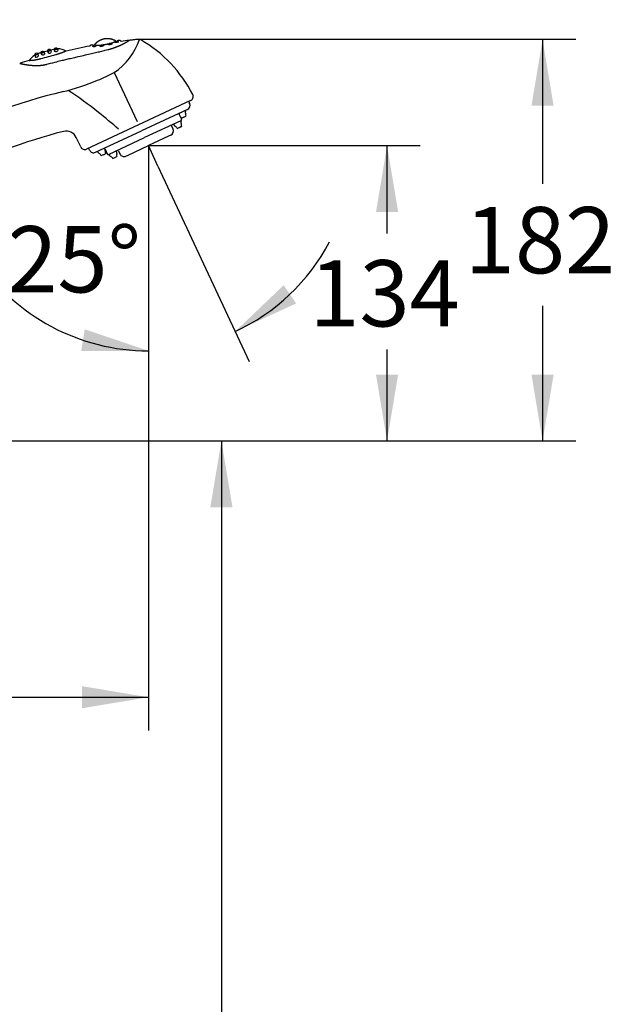
# Model space of a CAD drawing. Units: millimetres. Extents: x 33 to 1015, y 25 to 1455.
# Drawn here: x 539 to 808, y 593 to 1039 of the extents above; entities that cross this region are included whole.
import ezdxf
from ezdxf import colors
from ezdxf.entities.mleader import LeaderData, LeaderLine
from ezdxf.enums import TextEntityAlignment as Align
from ezdxf.lldxf.tags import DXFTag
from ezdxf.math import Vec2, Vec3

# ---------------------------------------------------------------- set-up
doc = ezdxf.new("R2010")
doc.units = ezdxf.units.MM
doc.header["$LTSCALE"] = 5
for name, color, linetype in [('Default', 7, 'Continuous'), ('Layer3', 7, 'Continuous'), ('Layer6', 7, 'Continuous'), ('Layer7', 7, 'Continuous')]:
    doc.layers.add(name, color=color, linetype=linetype)
doc.styles.add('SEACAD_Arial', font='arial.ttf')
tags = doc.linetypes.add('CENTER2', pattern=[28.575, 19.05, -3.175, 3.175, -3.175]).pattern_tags.tags
tags[10:11] = [DXFTag(74, 4), DXFTag(75, 0), DXFTag(340, '0'), DXFTag(46, 0.0), DXFTag(50, 0.0), DXFTag(44, 0.0), DXFTag(45, 0.0)]
tags[8:9] = [DXFTag(74, 4), DXFTag(75, 0), DXFTag(340, '0'), DXFTag(46, 0.0), DXFTag(50, 0.0), DXFTag(44, 0.0), DXFTag(45, 0.0)]
tags[6:7] = [DXFTag(74, 4), DXFTag(75, 0), DXFTag(340, '0'), DXFTag(46, 0.0), DXFTag(50, 0.0), DXFTag(44, 0.0), DXFTag(45, 0.0)]
tags[4:5] = [DXFTag(74, 4), DXFTag(75, 0), DXFTag(340, '0'), DXFTag(46, 0.0), DXFTag(50, 0.0), DXFTag(44, 0.0), DXFTag(45, 0.0)]
doc.dimstyles.new('TPI_1_4', dxfattribs={"dimtxt": 30, "dimasz": 30, "dimexe": 15, "dimexo": 0, "dimgap": 7.5, "dimtad": 0, "dimtih": 1, "dimtoh": 1, "dimdec": 0, "dimlfac": 0.8, "dimtxsty": 'SEACAD_Arial', "dimblk1": '_SE_FILLED', "dimblk2": '_SE_FILLED', "dimsah": 1, "dimcen": 15, "dimadec": 0, "dimazin": 0, "dimtfac": 0.7, "dimtdec": 3, "dimtofl": 0, "dimtmove": 0, "dimatfit": 3, "dimfxl": 1, "dimtolj": 1, "dimarcsym": 0})
doc.dimstyles.new('TPI_1_5', dxfattribs={"dimtxt": 30, "dimasz": 30, "dimexe": 15, "dimexo": 0, "dimgap": 7.5, "dimtad": 0, "dimtih": 1, "dimtoh": 1, "dimdec": 0, "dimtxsty": 'SEACAD_Arial', "dimblk1": '_SE_FILLED', "dimblk2": '_SE_FILLED', "dimsah": 1, "dimcen": 15, "dimadec": 0, "dimazin": 0, "dimtfac": 0.7, "dimtdec": 3, "dimtofl": 0, "dimtmove": 0, "dimatfit": 3, "dimfxl": 1, "dimtolj": 1, "dimarcsym": 0})

# ---------------------------------------------------------------- blocks, each defined once
blk = doc.blocks.new('_SE_FILLED')
at = {"color": 0}
blk.add_line((0, 0), (-1, 0), dxfattribs=at)
blk.add_solid([(0, 0), (-1, -0.1665), (-1, 0.1665), (0, 0)], dxfattribs=at)
blk = doc.blocks.new('DMBLK2')
at = {"layer": 'Layer3', "linetype": 'Continuous'}
for points in [[(658.03, 918.67), (636.05, 897.65), (663.66, 910.4)], [(566.36, 888.83), (596.78, 888.94), (567.97, 898.7)]]:
    blk.add_hatch(color=7, dxfattribs=at).paths.add_polyline_path(points)
at = {"layer": 'Layer3', "color": 7, "linetype": 'Continuous'}
for p, q in [((601.12, 972.54), (642.39, 884.05)), ((596.78, 970.79), (596.78, 873.94)), ((519.41, 930.4), (522.41, 930.4))]:
    blk.add_line(p, q, dxfattribs=at)
for start, end in [(295, 331.9965), (213.6302, 270)]:
    blk.add_arc((596.78, 981.86), 92.92, start, end, dxfattribs=at)
at = {"layer": 'Layer3', "color": 7, "linetype": 'Continuous', "style": 'SEACAD_Arial'}
blk.add_text('25°', height=30, dxfattribs=at).set_placement((532.91, 945.4), align=Align.TOP_LEFT)
blk = doc.blocks.new('DMBLK4')
at = {"layer": 'Layer3', "linetype": 'Continuous'}
for points in [[(780.24, 1000.01), (775.24, 1030.01), (770.24, 1000.01)], [(780.24, 878.11), (770.24, 878.11), (775.24, 848.11)]]:
    blk.add_hatch(color=7, dxfattribs=at).paths.add_polyline_path(points)
at = {"layer": 'Layer3', "color": 7, "linetype": 'Continuous'}
for p, q in [((595.65, 1030.01), (790.24, 1030.01)), ((775.24, 1030.01), (775.24, 964.56)), ((775.24, 909.29), (775.24, 848.11)), ((417.58, 848.11), (790.24, 848.11))]:
    blk.add_line(p, q, dxfattribs=at)
at = {"layer": 'Layer3', "color": 7, "linetype": 'Continuous', "style": 'SEACAD_Arial'}
blk.add_text('182', height=30, dxfattribs=at).set_placement((740.03, 954.06), align=Align.TOP_LEFT)
blk = doc.blocks.new('DMBLK8')
at = {"layer": 'Layer3', "linetype": 'Continuous'}
for points in [[(709.85, 951.86), (704.85, 981.86), (699.85, 951.86)], [(709.85, 878.11), (699.85, 878.11), (704.85, 848.11)]]:
    blk.add_hatch(color=7, dxfattribs=at).paths.add_polyline_path(points)
at = {"layer": 'Layer3', "color": 7, "linetype": 'Continuous'}
for p, q in [((596.78, 981.86), (719.85, 981.86)), ((704.85, 942), (704.85, 981.86)), ((704.85, 848.11), (704.85, 889.49)), ((417.58, 848.11), (719.85, 848.11))]:
    blk.add_line(p, q, dxfattribs=at)
at = {"layer": 'Layer3', "color": 7, "linetype": 'Continuous', "style": 'SEACAD_Arial'}
blk.add_text('134', height=30, dxfattribs=at).set_placement((669.64, 929.99), align=Align.TOP_LEFT)
blk = doc.blocks.new('DMBLK10')
at = {"layer": 'Layer3', "linetype": 'Continuous'}
for points in [[(383.11, 727.07), (383.11, 737.07), (353.11, 732.07)], [(566.78, 727.07), (596.78, 732.07), (566.78, 737.07)]]:
    blk.add_hatch(color=7, dxfattribs=at).paths.add_polyline_path(points)
at = {"layer": 'Layer3', "color": 7, "linetype": 'Continuous'}
for p, q in [((596.78, 970.79), (596.78, 717.07)), ((353.11, 791.39), (353.11, 717.07)), ((353.11, 732.07), (429.22, 732.07)), ((520.66, 732.07), (596.78, 732.07))]:
    blk.add_line(p, q, dxfattribs=at)
at = {"layer": 'Layer3', "color": 7, "linetype": 'Continuous', "style": 'SEACAD_Arial'}
blk.add_text('244', height=30, dxfattribs=at).set_placement((439.72, 747.07), align=Align.TOP_LEFT)
blk = doc.blocks.new('DMBLK17')
at = {"layer": 'Layer3', "linetype": 'Continuous'}
for points in [[(634.85, 818.11), (629.85, 848.11), (624.85, 818.11)], [(634.85, 278.11), (624.85, 278.11), (629.85, 248.11)]]:
    blk.add_hatch(color=7, dxfattribs=at).paths.add_polyline_path(points)
at = {"layer": 'Layer3', "color": 7, "linetype": 'Continuous'}
for p, q in [((417.58, 848.11), (644.85, 848.11)), ((629.85, 848.11), (629.85, 573.61)), ((629.85, 477.61), (629.85, 248.11)), ((353.11, 248.11), (644.85, 248.11))]:
    blk.add_line(p, q, dxfattribs=at)
at = {"layer": 'Layer3', "color": 7, "linetype": 'Continuous', "style": 'SEACAD_Arial'}
for s, p in [('600', (594.63, 563.11)), ('- 460', (594.63, 518.11))]:
    blk.add_text(s, height=30, dxfattribs=at).set_placement(p, align=Align.TOP_LEFT)

msp = doc.modelspace()

# ---------------------------------------------------------------- linework, layer by layer
at = {"layer": 'Layer3', "color": 7, "linetype": 'Continuous'}
for p, q in [((592.34, 1030.01), (595.65, 1030.01)), ((596.78, 981.86), (596.78, 970.79))]:
    msp.add_line(p, q, dxfattribs=at)
at = {"layer": 'Layer6', "color": 7, "linetype": 'Continuous'}
for p, q in [((581.36, 1014.93), (591.67, 992.81)), ((615.92, 1002.25), (568.83, 980.28)), ((615.05, 1001.84), (615.47, 1000.93)), ((614.5, 998.27), (593.66, 988.55)), ((610.74, 995.97), (611.74, 993.81)), ((612.82, 994.73), (611.89, 994.3)), ((612.82, 994.73), (613.75, 995.16)), ((613.44, 997.78), (613.55, 997.39)), ((611.45, 993.12), (595.09, 985.49)), ((607.31, 990.64), (607.94, 989.28)), ((608.09, 991.55), (608.31, 991.22)), ((610.82, 990.07), (610.33, 989.84)), ((610.82, 990.07), (611.32, 990.3)), ((611.75, 990.5), (611.32, 990.3)), ((611.32, 990.3), (611.75, 990.5)), ((611.5, 993.15), (611.45, 993.12)), ((611.45, 993.12), (611.56, 992.74)), ((566.17, 981.25), (564.14, 985.59)), ((572.81, 978.83), (593.66, 988.55)), ((578.73, 977.86), (595.09, 985.49)), ((605.93, 986.13), (596.78, 981.86)), ((606.97, 986.62), (605.93, 986.13)), ((609.9, 989.64), (610.33, 989.84)), ((587.62, 977.6), (596.78, 981.86)), ((570.15, 979.8), (569.73, 980.71)), ((573.67, 979.23), (573.89, 978.9)), ((575.48, 977.32), (575.91, 977.52)), ((576.41, 977.75), (575.91, 977.52)), ((576.41, 977.75), (576.91, 977.98)), ((576.91, 977.98), (577.34, 978.18)), ((577.03, 980.8), (577.08, 980.83)), ((577.14, 980.42), (577.03, 980.8)), ((577.19, 980.26), (578.17, 978.15)), ((578.83, 977.91), (579.42, 978.18)), ((578.89, 977.94), (579.11, 977.61)), ((580.7, 976.02), (582.55, 976.89)), ((582.24, 979.5), (582.36, 979.12)), ((583.29, 979.44), (583.92, 978.08)), ((586.58, 977.11), (587.62, 977.6))]:
    msp.add_line(p, q, dxfattribs=at)
at = {"layer": 'Layer6', "color": 7, "linetype": 'CENTER2'}
msp.add_line((601.12, 972.54), (596.78, 981.86), dxfattribs=at)
at = {"layer": 'Layer6', "color": 7, "linetype": 'Continuous'}
for centre, radius, start, end in [((564.33, 1039.62), 30, 304.5917, 341.2251), ((624.79, 731.78), 300, 96.2511, 96.6801), ((592.34, 1028.01), 2, 60.0576, 96.2511), ((624.79, 731.78), 300, 96.6782, 97.0298), ((563.39, 977.75), 60, 26.9761, 60.0576), ((515.23, 1149.56), 150, 292.9897, 296.1606), ((534.75, 1103.53), 100, 283.6138, 292.9897), ((624.79, 731.78), 282.5, 103.6138, 116.5402), ((458.14, 851.01), 186.43, 51.4978, 56.7287), ((615.08, 1004.06), 2, 295, 26.9761), ((613.66, 1000.09), 2, 295, 25), ((437.87, 825.58), 218.95, 48.3754, 51.4912), ((611.19, 996.18), 0.5, 115, 205), ((609.08, 992.47), 3.35, 33, 52.1069), ((611.64, 996.81), 2, 352.8292, 17), ((616.95, 996.14), 3.35, 172.8292, 197), ((607.76, 990.85), 0.5, 115, 205), ((609.99, 992.31), 2, 213, 237.1708), ((607.09, 987.81), 3.35, 33, 57.1708), ((611.29, 993.6), 0.5, 295, 25), ((609.65, 992.15), 2, 352.8292, 17), ((614.96, 991.48), 3.35, 172.8292, 197), ((624.79, 731.78), 265, 104.5169, 116.3155), ((559.61, 983.48), 5, 25, 104.5169), ((606.13, 988.43), 2, 295, 25), ((567.98, 982.1), 2, 205, 295), ((571.97, 980.65), 2, 205, 295), ((575.57, 979.99), 2, 213, 237.1708), ((572.67, 975.49), 3.35, 33, 57.1708), ((575.23, 979.83), 2, 352.8292, 17), ((580.54, 979.16), 3.35, 172.8292, 197), ((578.62, 978.36), 0.5, 205, 295), ((580.78, 978.7), 2, 213, 237.1708), ((577.88, 974.2), 3.35, 33, 57.1708), ((580.45, 978.54), 2, 352.8292, 17), ((585.76, 977.87), 3.35, 172.8292, 197), ((582.84, 979.23), 0.5, 25, 115), ((585.73, 978.93), 2, 205, 295)]:
    msp.add_arc(centre, radius, start, end, dxfattribs=at)
at = {"layer": 'Layer7', "color": 7, "linetype": 'Continuous'}
for points in [[(576.95, 1030.17), (576.91, 1030.16), (576.87, 1030.16), (576.83, 1030.15), (576.8, 1030.14), (576.76, 1030.13), (576.72, 1030.13), (576.69, 1030.12), (576.65, 1030.11), (576.61, 1030.1), (576.58, 1030.1), (576.54, 1030.09), (576.5, 1030.08), (576.47, 1030.07), (576.43, 1030.06), (576.4, 1030.05), (576.36, 1030.05), (576.32, 1030.04), (576.29, 1030.03), (576.25, 1030.02), (576.22, 1030.01), (576.18, 1030), (576.14, 1029.99), (576.11, 1029.98), (576.07, 1029.97), (576.04, 1029.96), (576, 1029.95), (575.97, 1029.94), (575.93, 1029.92), (575.89, 1029.91), (575.86, 1029.9), (575.82, 1029.89), (575.79, 1029.88), (575.75, 1029.87), (575.72, 1029.85), (575.68, 1029.84), (575.65, 1029.83), (575.61, 1029.82), (575.58, 1029.8), (575.54, 1029.79), (575.51, 1029.78), (575.47, 1029.76), (575.44, 1029.75), (575.41, 1029.74), (575.37, 1029.72), (575.34, 1029.71), (575.3, 1029.69), (575.27, 1029.68), (575.23, 1029.66), (575.2, 1029.65), (575.17, 1029.64), (575.13, 1029.62), (575.1, 1029.6), (575.06, 1029.59), (575.03, 1029.57), (575, 1029.56), (574.96, 1029.54), (574.93, 1029.53), (574.9, 1029.51), (574.86, 1029.49), (574.83, 1029.48), (574.8, 1029.46), (574.76, 1029.44), (574.73, 1029.43), (574.7, 1029.41), (574.66, 1029.39), (574.63, 1029.37), (574.6, 1029.36), (574.57, 1029.34), (574.53, 1029.32), (574.5, 1029.3), (574.47, 1029.28), (574.44, 1029.26), (574.4, 1029.25), (574.37, 1029.23), (574.34, 1029.21), (574.31, 1029.19), (574.28, 1029.17), (574.24, 1029.15), (574.21, 1029.13), (574.18, 1029.11), (574.15, 1029.09), (574.12, 1029.07), (574.09, 1029.05), (574.06, 1029.03), (574.03, 1029.01), (573.99, 1028.99), (573.96, 1028.97), (573.93, 1028.95), (573.9, 1028.92), (573.87, 1028.9), (573.84, 1028.88), (573.81, 1028.86), (573.78, 1028.84), (573.75, 1028.82), (573.72, 1028.79), (573.69, 1028.77), (573.66, 1028.75), (573.63, 1028.73), (573.6, 1028.7), (573.57, 1028.68), (573.54, 1028.66), (573.52, 1028.64), (573.49, 1028.61), (573.46, 1028.59), (573.43, 1028.57), (573.4, 1028.54), (573.37, 1028.52), (573.34, 1028.49), (573.31, 1028.47), (573.29, 1028.45), (573.26, 1028.42), (573.23, 1028.4), (573.2, 1028.37), (573.18, 1028.35), (573.15, 1028.32), (573.12, 1028.3), (573.09, 1028.27), (573.07, 1028.25), (573.04, 1028.22), (573.01, 1028.19), (572.98, 1028.17), (572.96, 1028.14), (572.93, 1028.12), (572.91, 1028.09), (572.88, 1028.06), (572.85, 1028.04), (572.83, 1028.01), (572.8, 1027.98), (572.78, 1027.96), (572.75, 1027.93), (572.72, 1027.9), (572.7, 1027.88), (572.67, 1027.85), (572.65, 1027.82), (572.62, 1027.79), (572.6, 1027.77), (572.57, 1027.74), (572.55, 1027.71), (572.53, 1027.68), (572.5, 1027.65), (572.48, 1027.63), (572.45, 1027.6), (572.43, 1027.57), (572.41, 1027.54), (572.38, 1027.51), (572.36, 1027.48), (572.34, 1027.45), (572.31, 1027.42), (572.29, 1027.39)], [(582.11, 1029.16), (582.1, 1029.16), (582.07, 1029.18), (582.03, 1029.2), (582, 1029.22), (581.97, 1029.24), (581.94, 1029.26), (581.91, 1029.28), (581.87, 1029.3), (581.84, 1029.32), (581.81, 1029.33), (581.78, 1029.35), (581.74, 1029.37), (581.71, 1029.39), (581.68, 1029.4), (581.64, 1029.42), (581.61, 1029.44), (581.58, 1029.46), (581.55, 1029.47), (581.51, 1029.49), (581.48, 1029.51), (581.44, 1029.52), (581.41, 1029.54), (581.38, 1029.55), (581.34, 1029.57), (581.31, 1029.59), (581.28, 1029.6), (581.24, 1029.62), (581.21, 1029.63), (581.17, 1029.65), (581.14, 1029.66), (581.11, 1029.68), (581.07, 1029.69), (581.04, 1029.7), (581, 1029.72), (580.97, 1029.73), (580.93, 1029.75), (580.9, 1029.76), (580.86, 1029.77), (580.83, 1029.79), (580.8, 1029.8), (580.76, 1029.81), (580.73, 1029.83), (580.69, 1029.84), (580.66, 1029.85), (580.62, 1029.86), (580.59, 1029.88), (580.55, 1029.89), (580.51, 1029.9), (580.48, 1029.91), (580.44, 1029.92), (580.41, 1029.93), (580.37, 1029.94), (580.34, 1029.95), (580.3, 1029.97), (580.27, 1029.98), (580.23, 1029.99), (580.19, 1030), (580.16, 1030.01), (580.12, 1030.02), (580.09, 1030.03), (580.05, 1030.03), (580.01, 1030.04), (579.98, 1030.05), (579.94, 1030.06), (579.91, 1030.07), (579.87, 1030.08), (579.83, 1030.09), (579.8, 1030.1), (579.76, 1030.1), (579.72, 1030.11), (579.69, 1030.12), (579.65, 1030.13), (579.62, 1030.13), (579.58, 1030.14), (579.54, 1030.15), (579.51, 1030.15), (579.47, 1030.16), (579.43, 1030.17), (579.4, 1030.17), (579.36, 1030.18), (579.32, 1030.18), (579.29, 1030.19), (579.25, 1030.2), (579.21, 1030.2), (579.17, 1030.21), (579.14, 1030.21), (579.1, 1030.21), (579.06, 1030.22), (579.03, 1030.22), (578.99, 1030.23), (578.95, 1030.23), (578.92, 1030.24), (578.88, 1030.24), (578.84, 1030.24), (578.81, 1030.25), (578.77, 1030.25), (578.73, 1030.25), (578.69, 1030.25), (578.66, 1030.26), (578.62, 1030.26), (578.58, 1030.26), (578.55, 1030.26), (578.51, 1030.26), (578.47, 1030.27), (578.43, 1030.27), (578.4, 1030.27), (578.36, 1030.27), (578.32, 1030.27), (578.29, 1030.27), (578.25, 1030.27), (578.21, 1030.27), (578.17, 1030.27), (578.14, 1030.27), (578.1, 1030.27), (578.06, 1030.27), (578.02, 1030.27), (577.99, 1030.27), (577.95, 1030.27), (577.91, 1030.27), (577.88, 1030.27), (577.84, 1030.26), (577.8, 1030.26), (577.76, 1030.26), (577.73, 1030.26), (577.69, 1030.26), (577.65, 1030.25), (577.62, 1030.25), (577.58, 1030.25), (577.54, 1030.24), (577.5, 1030.24), (577.47, 1030.24), (577.43, 1030.23), (577.39, 1030.23), (577.36, 1030.23), (577.32, 1030.22), (577.28, 1030.22), (577.25, 1030.21), (577.21, 1030.21), (577.17, 1030.2), (577.14, 1030.2), (577.1, 1030.19), (577.06, 1030.19), (577.02, 1030.18), (576.99, 1030.18), (576.95, 1030.17)], [(538.53, 1019.11), (538.62, 1019.07), (538.62, 1019.07), (538.63, 1019.07), (538.72, 1019.05), (538.9, 1019.01), (539.26, 1018.93), (539.42, 1018.9), (539.6, 1018.86), (539.8, 1018.83), (539.94, 1018.8), (540.09, 1018.77), (540.25, 1018.74), (540.41, 1018.71), (540.58, 1018.68), (540.75, 1018.65), (540.84, 1018.63), (540.93, 1018.62), (541.02, 1018.6), (541.12, 1018.59), (541.21, 1018.57), (541.31, 1018.56), (541.41, 1018.54), (541.51, 1018.53), (541.61, 1018.51), (541.71, 1018.5), (541.81, 1018.48), (541.91, 1018.47), (542.02, 1018.45), (542.12, 1018.44), (542.23, 1018.42), (542.34, 1018.41), (542.45, 1018.39), (542.56, 1018.38), (542.67, 1018.37), (542.78, 1018.35), (542.9, 1018.34), (543.01, 1018.33), (543.13, 1018.31), (543.24, 1018.3), (543.36, 1018.29), (543.48, 1018.28), (543.6, 1018.27), (543.72, 1018.26), (543.84, 1018.25), (543.96, 1018.24), (544.08, 1018.23), (544.21, 1018.22), (544.33, 1018.21), (544.45, 1018.2), (544.58, 1018.19), (544.71, 1018.18), (544.83, 1018.18), (544.96, 1018.17), (545.09, 1018.17), (545.22, 1018.16), (545.35, 1018.16), (545.48, 1018.15), (545.61, 1018.15), (545.75, 1018.15), (545.88, 1018.15), (546.01, 1018.15), (546.15, 1018.15), (546.28, 1018.15), (546.42, 1018.15), (546.55, 1018.15), (546.69, 1018.15), (546.83, 1018.16), (546.96, 1018.16), (547.1, 1018.17), (547.24, 1018.17), (547.38, 1018.18), (547.52, 1018.19), (547.66, 1018.2), (547.8, 1018.21), (547.94, 1018.22), (548.08, 1018.23), (548.22, 1018.25), (548.36, 1018.26), (548.5, 1018.28), (548.64, 1018.29), (548.78, 1018.31), (548.92, 1018.33), (549.07, 1018.35), (549.21, 1018.37), (549.35, 1018.4), (549.49, 1018.42), (549.63, 1018.45), (549.77, 1018.47), (549.92, 1018.5), (550.06, 1018.53), (550.19, 1018.56), (550.31, 1018.58), (550.6, 1018.65), (550.65, 1018.66), (550.81, 1018.7), (552.54, 1019.16), (553.59, 1019.43), (554.52, 1019.67), (555.27, 1019.86), (555.96, 1020.04), (556.59, 1020.2), (557.2, 1020.35), (557.77, 1020.49), (558.3, 1020.63), (558.82, 1020.75), (559.35, 1020.88), (559.88, 1021.01), (560.41, 1021.13), (560.94, 1021.26), (561.51, 1021.39), (562.14, 1021.54), (562.78, 1021.68), (563.48, 1021.84), (565.02, 1022.18), (565.83, 1022.37), (566.62, 1022.55), (567.42, 1022.73), (568.25, 1022.92), (568.97, 1023.08), (569.63, 1023.24), (570.29, 1023.39), (570.97, 1023.55), (571.61, 1023.7), (572.21, 1023.84), (572.8, 1023.98), (573.39, 1024.13), (573.99, 1024.27), (574.59, 1024.41), (576.76, 1024.94), (577.29, 1025.06), (577.86, 1025.2), (578.46, 1025.34), (578.7, 1025.4), (578.84, 1025.44), (578.94, 1025.46), (579.07, 1025.5), (579.21, 1025.53), (579.34, 1025.57), (579.47, 1025.6), (579.6, 1025.64), (579.72, 1025.68), (579.85, 1025.72), (579.98, 1025.75), (580.1, 1025.79), (580.23, 1025.83), (580.36, 1025.87), (580.48, 1025.92), (580.61, 1025.96), (580.73, 1026), (580.86, 1026.04), (580.98, 1026.09), (581.1, 1026.13), (581.22, 1026.17), (581.34, 1026.22), (581.47, 1026.26), (581.71, 1026.35), (581.83, 1026.4), (581.95, 1026.44), (582.07, 1026.49), (582.18, 1026.53), (582.3, 1026.58), (582.42, 1026.62), (582.53, 1026.67), (582.65, 1026.71), (582.76, 1026.76), (582.87, 1026.8), (582.99, 1026.85), (583.1, 1026.9), (583.21, 1026.94), (583.32, 1026.99), (583.43, 1027.04), (583.54, 1027.08), (583.65, 1027.13), (583.75, 1027.17), (583.86, 1027.22), (583.96, 1027.27), (584.07, 1027.31), (584.17, 1027.36), (584.27, 1027.41), (584.37, 1027.45), (584.48, 1027.5), (584.57, 1027.55), (584.67, 1027.59), (584.77, 1027.64), (584.87, 1027.69), (584.96, 1027.73), (585.05, 1027.78), (585.15, 1027.82), (585.24, 1027.87), (585.33, 1027.92), (585.42, 1027.96), (585.51, 1028.01), (585.59, 1028.05), (585.68, 1028.1), (585.76, 1028.14), (585.85, 1028.19), (585.93, 1028.23), (586.01, 1028.27), (586.09, 1028.32), (586.17, 1028.36), (586.25, 1028.4), (586.33, 1028.45), (586.4, 1028.49), (586.47, 1028.53), (586.55, 1028.57), (586.62, 1028.61), (586.69, 1028.66), (586.76, 1028.7), (586.83, 1028.74), (586.89, 1028.78), (586.96, 1028.81), (587.02, 1028.85), (587.09, 1028.89), (587.15, 1028.93), (587.21, 1028.97), (587.32, 1029.04), (587.44, 1029.11), (587.54, 1029.18), (587.64, 1029.24), (587.74, 1029.3), (587.83, 1029.36), (587.91, 1029.42), (587.99, 1029.47), (588.07, 1029.52)], [(570.34, 1026.95), (570.35, 1026.99), (570.39, 1027.07), (570.44, 1027.14), (570.49, 1027.21), (570.55, 1027.28), (570.62, 1027.34), (570.69, 1027.4), (570.77, 1027.44), (570.85, 1027.48), (570.93, 1027.52), (571.01, 1027.54), (571.1, 1027.56), (571.19, 1027.57), (571.28, 1027.58), (571.37, 1027.57), (571.46, 1027.56), (571.55, 1027.53), (571.63, 1027.51), (571.71, 1027.47), (571.79, 1027.43), (571.86, 1027.38), (571.93, 1027.32), (571.99, 1027.26)], [(571.67, 1026.82), (571.68, 1026.86), (571.72, 1026.93), (571.77, 1027.01), (571.82, 1027.08), (571.88, 1027.15), (571.95, 1027.21), (572.02, 1027.26), (572.09, 1027.31), (572.17, 1027.35), (572.26, 1027.39), (572.34, 1027.41), (572.43, 1027.43), (572.52, 1027.44), (572.61, 1027.44), (572.7, 1027.44), (572.78, 1027.42), (572.87, 1027.4), (572.96, 1027.37), (573.04, 1027.34), (573.12, 1027.29), (573.19, 1027.24), (573.26, 1027.19), (573.3, 1027.15)], [(575.18, 1027.3), (575.08, 1027.29), (574.9, 1027.28), (574.72, 1027.27), (574.55, 1027.26), (574.39, 1027.25), (574.22, 1027.25), (574.07, 1027.24), (573.91, 1027.24), (573.76, 1027.24), (573.62, 1027.24), (573.48, 1027.24), (573.35, 1027.24), (573.22, 1027.24), (573.19, 1027.24)], [(574.94, 1026.86), (574.93, 1026.89), (574.92, 1026.92), (574.93, 1026.94), (574.93, 1026.95)], [(574.93, 1026.95), (574.94, 1026.97), (574.98, 1027.05), (575.03, 1027.13), (575.08, 1027.2), (575.14, 1027.27), (575.21, 1027.33), (575.28, 1027.38), (575.35, 1027.43), (575.43, 1027.47), (575.52, 1027.5), (575.6, 1027.53), (575.69, 1027.55), (575.78, 1027.56), (575.87, 1027.56), (575.96, 1027.55), (576.04, 1027.54), (576.13, 1027.52), (576.22, 1027.49), (576.3, 1027.45), (576.38, 1027.41), (576.45, 1027.36), (576.52, 1027.3), (576.55, 1027.28)], [(576.55, 1027.28), (576.55, 1027.27), (576.56, 1027.25), (576.57, 1027.23), (576.57, 1027.21), (576.56, 1027.18), (576.54, 1027.16), (576.52, 1027.13), (576.49, 1027.1), (576.45, 1027.07), (576.4, 1027.05), (576.35, 1027.02), (576.29, 1026.99), (576.23, 1026.96), (576.16, 1026.93), (576.09, 1026.91), (576.02, 1026.88), (575.94, 1026.86), (575.86, 1026.84), (575.78, 1026.82), (575.7, 1026.81), (575.62, 1026.79), (575.54, 1026.79), (575.46, 1026.78), (575.39, 1026.77), (575.32, 1026.77), (575.25, 1026.78), (575.19, 1026.78), (575.13, 1026.79), (575.08, 1026.8), (575.03, 1026.81), (575, 1026.83), (574.97, 1026.84), (574.94, 1026.86)], [(577.38, 1027.6), (577.18, 1027.57), (576.98, 1027.53), (576.79, 1027.5), (576.59, 1027.47), (576.39, 1027.44), (576.34, 1027.43)], [(578.8, 1027.91), (578.74, 1027.9), (578.64, 1027.88), (578.55, 1027.85), (578.45, 1027.83), (578.36, 1027.81), (578.26, 1027.79), (578.16, 1027.76), (578.07, 1027.74), (577.97, 1027.72), (577.87, 1027.7), (577.77, 1027.68), (577.67, 1027.66), (577.58, 1027.64), (577.48, 1027.62), (577.38, 1027.6)], [(578.67, 1027.7), (578.68, 1027.71), (578.72, 1027.79), (578.77, 1027.87), (578.82, 1027.94), (578.88, 1028), (578.95, 1028.07), (579.02, 1028.12), (579.09, 1028.17), (579.17, 1028.21), (579.26, 1028.24), (579.34, 1028.27), (579.43, 1028.29), (579.52, 1028.3), (579.61, 1028.3), (579.7, 1028.29), (579.78, 1028.28), (579.87, 1028.26), (579.96, 1028.23), (580.04, 1028.19), (580.12, 1028.15), (580.19, 1028.1), (580.26, 1028.04), (580.3, 1028)], [(580.3, 1028), (580.3, 1028), (580.31, 1027.98), (580.32, 1027.96), (580.32, 1027.94), (580.31, 1027.92), (580.29, 1027.9), (580.27, 1027.87), (580.23, 1027.85), (580.2, 1027.82), (580.15, 1027.79), (580.1, 1027.77), (580.04, 1027.74), (579.98, 1027.71), (579.91, 1027.69), (579.84, 1027.66), (579.77, 1027.64), (579.69, 1027.62), (579.61, 1027.6), (579.53, 1027.59), (579.45, 1027.57), (579.37, 1027.56), (579.29, 1027.55), (579.21, 1027.54), (579.14, 1027.54), (579.07, 1027.54), (579, 1027.54), (578.94, 1027.54), (578.88, 1027.55), (578.83, 1027.56), (578.78, 1027.57), (578.74, 1027.58), (578.71, 1027.6), (578.69, 1027.62), (578.67, 1027.63), (578.67, 1027.66), (578.67, 1027.68), (578.67, 1027.7)], [(581.59, 1028.75), (581.52, 1028.72), (581.41, 1028.69), (581.35, 1028.67), (581.3, 1028.65), (581.23, 1028.63), (581.17, 1028.61), (581.11, 1028.58), (581.04, 1028.56), (580.98, 1028.54), (580.91, 1028.52), (580.84, 1028.5), (580.77, 1028.47), (580.69, 1028.45), (580.62, 1028.43), (580.47, 1028.38), (580.31, 1028.33), (580.23, 1028.31), (580.15, 1028.29), (580.07, 1028.26), (579.99, 1028.24), (579.96, 1028.23)], [(583.19, 1028.88), (583.2, 1028.87), (583.2, 1028.86), (583.19, 1028.85), (583.18, 1028.83), (583.16, 1028.82), (583.13, 1028.8), (583.09, 1028.78), (583.05, 1028.76), (583, 1028.75), (582.95, 1028.73), (582.88, 1028.71), (582.82, 1028.69), (582.75, 1028.67), (582.67, 1028.66), (582.6, 1028.64), (582.52, 1028.63), (582.43, 1028.61), (582.35, 1028.6), (582.27, 1028.59), (582.19, 1028.58), (582.11, 1028.57), (582.03, 1028.57), (581.96, 1028.56), (581.89, 1028.56), (581.83, 1028.56), (581.77, 1028.56), (581.71, 1028.57), (581.67, 1028.57), (581.62, 1028.58), (581.59, 1028.59), (581.57, 1028.59), (581.55, 1028.6), (581.54, 1028.62), (581.53, 1028.63), (581.54, 1028.64)], [(581.54, 1028.64), (581.57, 1028.71), (581.62, 1028.78), (581.68, 1028.86), (581.74, 1028.92), (581.8, 1028.98), (581.87, 1029.04), (581.95, 1029.08), (582.03, 1029.13), (582.11, 1029.16), (582.2, 1029.19), (582.28, 1029.2), (582.37, 1029.21), (582.46, 1029.22), (582.55, 1029.21), (582.64, 1029.2), (582.73, 1029.18), (582.81, 1029.15), (582.89, 1029.11), (582.97, 1029.07), (583.04, 1029.02), (583.11, 1028.96), (583.18, 1028.9), (583.19, 1028.88)], [(582.7, 1029.19), (582.75, 1029.26), (582.81, 1029.33), (582.88, 1029.39), (582.95, 1029.44), (583.02, 1029.49), (583.1, 1029.53), (583.18, 1029.56), (583.27, 1029.59), (583.36, 1029.61), (583.45, 1029.62), (583.54, 1029.62), (583.62, 1029.62), (583.71, 1029.6), (583.8, 1029.58), (583.88, 1029.55), (583.97, 1029.51), (584.04, 1029.47), (584.12, 1029.42), (584.19, 1029.36), (584.25, 1029.3), (584.49, 1029.04)], [(547.97, 1021.13), (547.78, 1021.08), (547.58, 1021.02), (547.39, 1020.97), (547.2, 1020.92), (547, 1020.88), (546.81, 1020.83), (546.62, 1020.79), (546.44, 1020.75), (546.25, 1020.71), (546.07, 1020.67), (545.88, 1020.64), (545.71, 1020.6), (545.53, 1020.57), (545.36, 1020.55), (545.19, 1020.52), (545.02, 1020.5), (544.86, 1020.47), (544.71, 1020.46), (544.55, 1020.44), (544.41, 1020.42), (544.26, 1020.41), (544.13, 1020.39), (543.99, 1020.38), (543.87, 1020.38), (543.75, 1020.37), (543.63, 1020.36), (543.53, 1020.35), (543.43, 1020.35), (543.34, 1020.34), (543.25, 1020.34), (543.18, 1020.33), (543.11, 1020.33), (543.05, 1020.33), (543, 1020.33), (542.95, 1020.33), (542.92, 1020.33), (542.89, 1020.33), (542.87, 1020.33), (542.86, 1020.34)], [(559.59, 1024.69), (559.59, 1024.69), (559.59, 1024.69), (559.58, 1024.68), (559.57, 1024.68), (559.56, 1024.68), (559.55, 1024.67), (559.53, 1024.67), (559.52, 1024.66), (559.5, 1024.66), (559.48, 1024.65), (559.46, 1024.64), (559.44, 1024.63), (559.41, 1024.62), (559.39, 1024.61), (559.36, 1024.6), (559.33, 1024.59), (559.29, 1024.57), (559.26, 1024.56), (559.23, 1024.55), (559.19, 1024.53), (559.15, 1024.51), (559.02, 1024.46), (558.78, 1024.36), (558.67, 1024.31), (558.62, 1024.29), (558.56, 1024.26), (558.5, 1024.24), (558.44, 1024.21), (558.38, 1024.19), (558.31, 1024.16), (558.25, 1024.13), (558.18, 1024.11), (558.12, 1024.08), (558.05, 1024.05), (557.98, 1024.02), (557.9, 1024), (557.76, 1023.94), (557.6, 1023.88), (557.53, 1023.85), (557.45, 1023.82), (557.37, 1023.79), (557.29, 1023.76), (557.21, 1023.73), (557.12, 1023.7), (557.04, 1023.67), (556.96, 1023.64), (556.87, 1023.6), (556.78, 1023.57), (556.7, 1023.54), (556.61, 1023.51), (556.52, 1023.48), (556.43, 1023.45), (556.34, 1023.42), (556.25, 1023.39), (556.16, 1023.36), (556.06, 1023.33), (555.97, 1023.3), (555.88, 1023.27), (555.78, 1023.24), (555.69, 1023.21), (555.6, 1023.18), (555.5, 1023.15), (555.41, 1023.12), (555.31, 1023.1), (555.21, 1023.07), (555.12, 1023.04), (555.02, 1023.01), (554.93, 1022.99), (554.83, 1022.96), (554.73, 1022.93)]]:
    msp.add_lwpolyline(points, dxfattribs=at)
for centre, radius, start, end in [((554.85, 1025.06), 1, 37.1024, 160.1947), ((555.91, 1018.16), 7.5, 60.5812, 92.0041), ((626.7, 732.29), 300, 100.8287, 102.926), ((626.79, 732.02), 300.02, 97.4149, 98.105), ((549.26, 1016.44), 7.5, 122.8639, 148.5716), ((546.19, 1022.7), 1, 54.4829, 177.7683), ((546.47, 1022.1), 1, 54.4829, 177.7683), ((549.26, 1016.44), 7.5, 105.2445, 109.3873), ((626.7, 732.3), 302, 105.1015, 105.2449), ((628.14, 734.05), 298.07, 104.2568, 105.6021), ((548.97, 1023.58), 1, 46.3649, 162.7883), ((549.25, 1022.98), 1, 46.3649, 162.7883), ((626.7, 732.3), 302, 104.5229, 104.779), ((551.92, 1024.35), 1, 46.3649, 162.7883), ((552.2, 1023.75), 1, 46.3649, 162.7883), ((626.7, 732.3), 302, 103.9477, 104.2004), ((555.13, 1024.46), 1, 37.1024, 160.1947), ((626.7, 732.29), 300.06, 106.2154, 107.0885)]:
    msp.add_arc(centre, radius, start, end, dxfattribs=at)
for centre, major_axis, ratio in [((554.78, 1025.53), (-0.869, -0.132), 0.007338), ((572.48, 1026.99), (-0.817, -0.161), 0.24998), ((545.98, 1023.12), (-0.79, -0.388), 0.005646), ((546.26, 1022.53), (-0.79, -0.388), 0.517012), ((548.84, 1024.09), (-0.823, -0.214), 0.066803), ((549.12, 1023.49), (-0.823, -0.214), 0.596609), ((551.79, 1024.86), (-0.823, -0.214), 0.066803), ((552.07, 1024.26), (-0.823, -0.214), 0.596609), ((555.05, 1024.93), (-0.869, -0.132), 0.520097)]:
    msp.add_ellipse(centre, major_axis=major_axis, ratio=ratio, start_param=0, end_param=3.141593, dxfattribs=at)

# ---------------------------------------------------------------- dimensions: what is measured, and where the dimension line sits
at = {"layer": 'Layer3', "color": 7, "linetype": 'Continuous'}
for base, p1, p2, text, picture, middle in [((775.24, 848.11), (595.65, 1030.01), (417.58, 848.11), '\\A1;<>', 'DMBLK4', (775.24, 939.06)), ((704.85, 981.86), (417.58, 848.11), (596.78, 981.86), '\\A1;<>', 'DMBLK8', (704.85, 914.99)), ((629.85, 248.11), (417.58, 848.11), (353.11, 248.11), '\\A1;<>\\X- 460', 'DMBLK17', (629.85, 548.11))]:
    dim = msp.add_linear_dim(base=base, p1=p1, p2=p2, angle=90, text=text, dimstyle='TPI_1_5', dxfattribs=at)
    dim.commit()
    dim.dimension.update_dxf_attribs({"geometry": picture, "text_midpoint": middle, "dimtype": 160})
dim = msp.add_angular_dim_2l(base=(616.89, 891.15), line1=((596.78, 981.86), (601.12, 972.54)), line2=((596.78, 981.86), (596.78, 970.79)), text='\\A1;<>', dimstyle='TPI_1_4', dxfattribs=at)
dim.commit()
dim.dimension.update_dxf_attribs({"geometry": 'DMBLK2', "text_midpoint": (519.41, 930.4), "dimtype": 162})
dim = msp.add_linear_dim(base=(596.78, 732.07), p1=(353.11, 791.39), p2=(596.78, 970.79), text='\\A1;<>', dimstyle='TPI_1_5', dxfattribs=at)
dim.commit()
dim.dimension.update_dxf_attribs({"geometry": 'DMBLK10', "text_midpoint": (474.94, 732.07), "dimtype": 160})

# ---------------------------------------------------------------- leaders
at = {"layer": 'Default', "color": 7, "linetype": 'Continuous'}
ml = msp.add_multileader_mtext('Standard', dxfattribs=at)
ml.set_content('{\\pxsm0.9;\\fArial|b0||i0||c0|p34;\\W1.;(300mm)\\P}', color=256)
ml.set_leader_properties()
ml.set_arrow_properties(name='_SE_FILLED')
ml.build(insert=Vec2(0, 0))
ml.multileader.update_dxf_attribs({"text_left_attachment_type": 5, "text_right_attachment_type": 5, "dogleg_length": 3, "arrow_head_size": 30})
ctx = ml.context
ctx.base_point, ctx.char_height, ctx.arrow_head_size = Vec3(549.87, 1074.38), 30, 30
ctx.left_attachment, ctx.right_attachment = 5, 5
notes = []
notes.append((ctx, [(0, (1, 1, 0), (546.87, 1074.38), (1, 0), 3, [(0, [(482.76, 1012.53)], 0, [])])]))
ctx.mtext.insert = Vec3(551.87, 1113.68)
for ctx, leaders in notes:
    for number, flags, end, landing, length, lines in leaders:
        leader = LeaderData()
        leader.index, (leader.has_last_leader_line, leader.has_dogleg_vector, leader.attachment_direction) = number, flags
        leader.last_leader_point, leader.dogleg_vector, leader.dogleg_length = Vec3(end), Vec3(landing), length
        for number, points, colour, breaks in lines:
            line = LeaderLine()
            line.index, line.vertices, line.color, line.breaks = number, Vec3.list(points), colors.encode_raw_color(colour), breaks
            leader.lines.append(line)
        ctx.leaders.append(leader)

doc.saveas('drawing.dxf')
